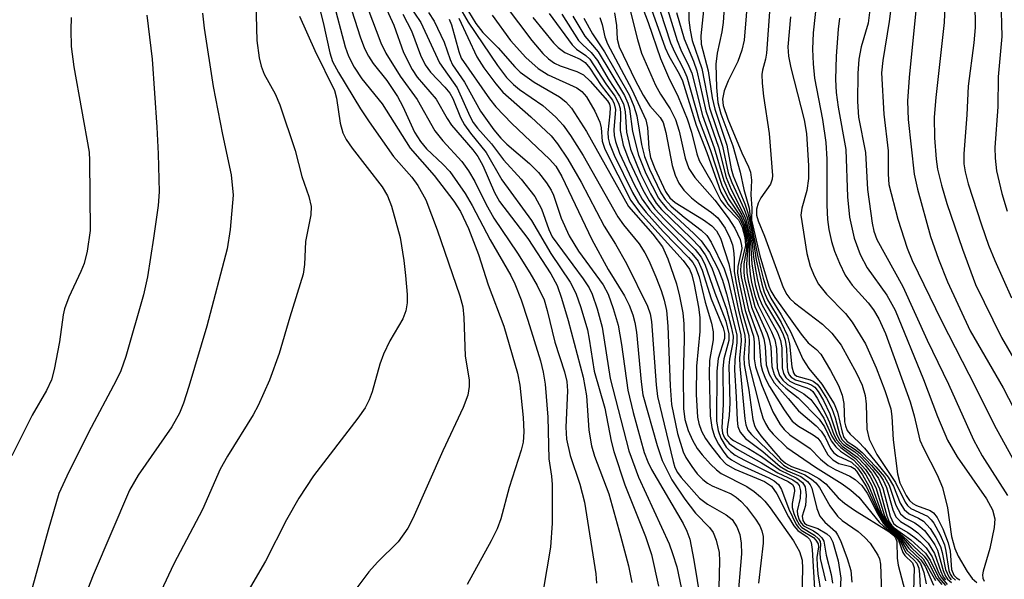
# Model space of a CAD drawing. Units: inches. Extents: x 1159771 to 1165771, y 533460 to 537461.
# Drawn here: x 1162896 to 1163029, y 534286 to 534361 of the extents above; entities that cross this region are included whole.
import ezdxf

# ---------------------------------------------------------------- set-up
doc = ezdxf.new("R2010")
doc.units = ezdxf.units.IN
doc.header["$MEASUREMENT"] = 0
doc.layers.add('Undefined', color=1, linetype='Continuous')

msp = doc.modelspace()

# ---------------------------------------------------------------- linework, layer by layer
at = {"layer": 'Undefined'}
for points, elevation in [([(1163029.59, 534380.61), (1163028.66, 534374.54), (1163028.44, 534371.92), (1163028.2, 534363.95), (1163028.34, 534358.87), (1163027.85, 534353.41), (1163027.82, 534349.37), (1163027.41, 534343.9), (1163027.45, 534342.47), (1163027.65, 534340.77), (1163028.34, 534337.73), (1163029.06, 534335.32)], 214), ([(1162995.02, 534375.37), (1162993.62, 534358.38), (1162993.32, 534357.04), (1162992.77, 534355.48), (1162991.48, 534352.89), (1162990.94, 534351.54), (1162990.72, 534350.44), (1162990.78, 534349.57), (1162991.42, 534347.73), (1162993.31, 534343.18), (1162994.22, 534341.32), (1162994.48, 534340.59), (1162994.61, 534339.51), (1162994.54, 534337.52), (1162994.67, 534335.72), (1162994.63, 534334.12), (1162995.74, 534329.31), (1162996.94, 534325.2), (1162997.22, 534324.58), (1162997.75, 534323.71), (1163001.29, 534318.74), (1163002.26, 534317.58), (1163003.37, 534316.69), (1163003.96, 534316.08), (1163005.28, 534313.88), (1163006.35, 534311.84), (1163006.85, 534310.52), (1163007.05, 534309.43), (1163007.16, 534306.94), (1163007.26, 534306.4), (1163007.51, 534305.77), (1163007.91, 534305.27), (1163009.03, 534304.25), (1163009.83, 534303.38), (1163013.02, 534299.5), (1163013.74, 534298.25), (1163014.64, 534295.98), (1163015.2, 534295.11), (1163015.84, 534294.56), (1163017.13, 534293.95), (1163017.79, 534293.54), (1163018.69, 534292.57), (1163019.45, 534291.37), (1163020.07, 534290.12), (1163020.33, 534289.32), (1163020.78, 534287.03), (1163021.2, 534286.04), (1163021.53, 534285.67)], 234), ([(1162978.23, 534367.27), (1162980.66, 534360.74), (1162982.33, 534355.9), (1162983.41, 534353.38), (1162984.73, 534350.74), (1162985.92, 534347.79), (1162986.51, 534345.97), (1162987.23, 534343.06), (1162987.55, 534342.17), (1162989.26, 534339.19), (1162990.48, 534336.76), (1162991.14, 534335.91), (1162992.84, 534334.17), (1162993.35, 534333.16), (1162993.72, 534331.81), (1162993.82, 534330.72), (1162993.19, 534328.09), (1162993.14, 534327.31), (1162993.2, 534326.48), (1162994.22, 534322.02), (1162995.52, 534318.45), (1162995.66, 534317.62), (1162995.85, 534314.61), (1162996.08, 534313.79), (1162996.51, 534312.72), (1162997.05, 534311.7), (1162999.02, 534308.54), (1163000.11, 534307.05), (1163000.96, 534306.36), (1163002.91, 534305.21), (1163003.53, 534304.75), (1163003.97, 534304.2), (1163004.88, 534302.51), (1163005.57, 534301.8), (1163006.4, 534301.32), (1163008.02, 534300.92), (1163008.43, 534300.65), (1163008.78, 534300.28), (1163010.1, 534298.16), (1163011.59, 534294.95), (1163012.39, 534293.47), (1163012.89, 534292.86), (1163014.51, 534291.45), (1163015.6, 534289.62), (1163016.94, 534288.41), (1163017.39, 534287.83), (1163017.85, 534286.62), (1163018.14, 534285.13)], 250), ([(1162991.3, 534368.06), (1162990.8, 534360.75), (1162990.62, 534359.5), (1162989.99, 534356.62), (1162989.82, 534355.15), (1162989.88, 534351.98), (1162990.06, 534349.96), (1162990.47, 534348.44), (1162992.08, 534344.11), (1162993.09, 534340.6), (1162993.57, 534338.25), (1162994.3, 534335.74), (1162994.49, 534334.08), (1162995.47, 534329.16), (1162996.17, 534326.32), (1162996.58, 534324.96), (1162997.22, 534323.62), (1162998.63, 534321.38), (1162999.87, 534319.12), (1163001.52, 534315.37), (1163002.33, 534314.14), (1163004.07, 534312), (1163005.73, 534309.36), (1163006.18, 534308.24), (1163006.82, 534305.55), (1163007.07, 534304.81), (1163007.51, 534304.28), (1163008.65, 534303.58), (1163009.54, 534302.83), (1163011.38, 534300.87), (1163012.53, 534299.51), (1163013.17, 534298.4), (1163014.08, 534295.69), (1163014.71, 534294.56), (1163015.39, 534293.98), (1163016.62, 534293.31), (1163017.29, 534292.85), (1163017.91, 534292.28), (1163018.65, 534291.37), (1163019.3, 534290.38), (1163019.66, 534289.65), (1163020.44, 534286.89), (1163020.75, 534286.16), (1163021.04, 534285.76), (1163021.56, 534285.27)], 236), ([(1162927.71, 534366.79), (1162927.94, 534358.31), (1162928.23, 534355.97), (1162928.52, 534354.85), (1162928.91, 534353.8), (1162930.42, 534351.12), (1162931.05, 534349.65), (1162933.1, 534343.5), (1162934, 534339.99), (1162934.96, 534337.31), (1162935.24, 534335.94), (1162935.19, 534334.83), (1162934.5, 534331.23), (1162934.35, 534328.12), (1162934.16, 534326.85), (1162932.36, 534321.04), (1162930.95, 534316.16), (1162929.64, 534312.56), (1162928.12, 534309.16), (1162927.42, 534307.88), (1162923.98, 534302.32), (1162922.99, 534300.57), (1162920.62, 534295.12), (1162916.75, 534287.81), (1162913.61, 534281.11)], 298), ([(1163024.67, 534366.83), (1163024.78, 534360.1), (1163024.6, 534358.02), (1163023.8, 534352.15), (1163023.64, 534348.33), (1163023.24, 534343.06), (1163023.25, 534341.72), (1163023.39, 534340.64), (1163023.81, 534339), (1163025.61, 534333.48), (1163026.56, 534330.76), (1163027.41, 534328.69), (1163029.66, 534323.65)], 216), ([(1162944.01, 534365.64), (1162946.38, 534360.41), (1162947.72, 534356.72), (1162948.86, 534354.42), (1162949.56, 534353.39), (1162952.1, 534350.44), (1162953.57, 534347.83), (1162954.18, 534346.9), (1162957.06, 534343.59), (1162957.72, 534342.7), (1162958.41, 534341.47), (1162959.96, 534337.85), (1162960.62, 534336.61), (1162964.44, 534331.65), (1162967.54, 534326.89), (1162968.41, 534325.3), (1162969.02, 534323.62), (1162969.91, 534320.58), (1162971.94, 534312.94), (1162972.35, 534310.43), (1162972.69, 534305.82), (1162973.03, 534303.69), (1162973.44, 534302.33), (1162975.38, 534297.25), (1162976.96, 534291.56), (1162978.01, 534287.53), (1162978.5, 534285.3)], 286), ([(1162959.74, 534365.32), (1162965.01, 534358.33), (1162966.46, 534356.59), (1162967.23, 534355.84), (1162968.04, 534355.25), (1162968.81, 534354.9), (1162971.05, 534354.16), (1162971.95, 534353.68), (1162972.87, 534352.84), (1162975.21, 534350.21), (1162975.45, 534349.76), (1162975.55, 534349.28), (1162975.53, 534348.44), (1162975.25, 534345.92), (1162975.29, 534345.17), (1162975.45, 534344.44), (1162976.09, 534342.86), (1162978.56, 534337.84), (1162979.38, 534336.46), (1162980.39, 534335.15), (1162982.72, 534332.58), (1162986.12, 534329.09), (1162986.68, 534328.43), (1162987.08, 534327.8), (1162987.54, 534326.49), (1162988.36, 534323.07), (1162989.22, 534320.22), (1162989.44, 534319.09), (1162989.44, 534317.98), (1162988.95, 534315.22), (1162988.9, 534313.48), (1162989.03, 534307.74), (1162989.24, 534306.19), (1162989.63, 534304.96), (1162990.18, 534303.93), (1162990.87, 534302.85), (1162991.35, 534302.27), (1162991.9, 534301.8), (1162993.17, 534301.08), (1162996.96, 534299.38), (1162997.66, 534298.98), (1162998.26, 534298.48), (1162998.67, 534297.82), (1162999.62, 534295.17), (1163000.62, 534293.12), (1163000.94, 534292.68), (1163001.32, 534292.35), (1163002.95, 534291.34), (1163003.3, 534291), (1163003.59, 534290.5), (1163003.64, 534290.11), (1163003.43, 534288.66), (1163003.44, 534287.57), (1163003.54, 534286.47), (1163003.95, 534283.94)], 268), ([(1162986.17, 534364.69), (1162986.16, 534361.05), (1162986.32, 534359.7), (1162986.63, 534358.33), (1162987.93, 534354.54), (1162988.97, 534349.27), (1162990.71, 534344.07), (1162991.47, 534340.49), (1162991.96, 534339.19), (1162993.62, 534335.6), (1162994.02, 534334.48), (1162994.6, 534331.79), (1162994.86, 534329.17), (1162995.13, 534327.45), (1162995.41, 534326.02), (1162995.79, 534324.64), (1162996.51, 534322.83), (1162998.51, 534319.46), (1162998.88, 534318.71), (1162999.16, 534317.93), (1162999.34, 534316.78), (1162999.43, 534314.24), (1162999.52, 534313.73), (1162999.69, 534313.29), (1162999.96, 534312.94), (1163000.55, 534312.59), (1163002.25, 534312.11), (1163002.74, 534311.9), (1163003.14, 534311.6), (1163003.6, 534311.03), (1163004.3, 534309.82), (1163005.16, 534308.04), (1163006.1, 534305.21), (1163006.5, 534304.42), (1163007.01, 534303.89), (1163008.53, 534302.88), (1163009.37, 534302.14), (1163010.91, 534300.46), (1163011.72, 534299.3), (1163012.32, 534298.01), (1163013.28, 534294.25), (1163013.75, 534293.26), (1163014.18, 534292.88), (1163015.66, 534292.03), (1163016.63, 534291.36), (1163017.41, 534290.72), (1163018.16, 534289.95), (1163018.98, 534288.74), (1163019.81, 534286.66), (1163020.16, 534285.99), (1163021, 534285.02)], 240), ([(1162997.27, 534365.33), (1162996.61, 534356.61), (1162996.49, 534355.79), (1162996.08, 534354.32), (1162996.02, 534353.75), (1162996.05, 534352.58), (1162996.22, 534350.81), (1162997.01, 534345.78), (1162997.46, 534340.12), (1162997.4, 534339.62), (1162997.17, 534338.98), (1162995.88, 534337.13), (1162995.49, 534336.4), (1162995.28, 534335.58), (1162995.3, 534334.8), (1162995.51, 534334.04), (1162996.35, 534331.98), (1162998.9, 534325.03), (1162999.35, 534324.09), (1162999.76, 534323.58), (1163000.4, 534322.99), (1163004.17, 534320.08), (1163005.46, 534318.9), (1163006.69, 534317.25), (1163008.78, 534313.5), (1163009.52, 534311.89), (1163009.94, 534310.48), (1163010.08, 534309.34), (1163010.14, 534305.95), (1163010.48, 534304.62), (1163011.51, 534302.52), (1163014, 534298.76), (1163015.31, 534296.11), (1163015.65, 534295.65), (1163016.1, 534295.25), (1163018.33, 534294.22), (1163018.83, 534293.74), (1163019.17, 534293.27), (1163020.02, 534291.72), (1163020.61, 534290.36), (1163020.82, 534289.53), (1163021.2, 534286.92), (1163021.38, 534286.4), (1163021.64, 534286), (1163022.1, 534285.62)], 232), ([(1163020.76, 534365.15), (1163020.58, 534360.77), (1163019.45, 534350.66), (1163019.23, 534347.98), (1163019.28, 534345.22), (1163019.5, 534342.34), (1163019.68, 534341), (1163020.21, 534338.83), (1163020.95, 534336.37), (1163023.03, 534330.2), (1163024.79, 534325.44), (1163028.31, 534318.3), (1163032.84, 534310.47)], 218), ([(1162938.17, 534363.82), (1162939.83, 534357.48), (1162940.29, 534356.22), (1162941.05, 534354.75), (1162942.07, 534353.15), (1162944.82, 534349.79), (1162948.61, 534343.84), (1162951.84, 534340.15), (1162954.5, 534336.68), (1162955.37, 534335.3), (1162956.45, 534332.98), (1162957.79, 534329.51), (1162959.1, 534325.4), (1162961.24, 534319.84), (1162963.08, 534313.5), (1162963.38, 534311.87), (1162963.84, 534307.53), (1162963.92, 534305.58), (1162963.83, 534304.21), (1162963.58, 534303.14), (1162961.94, 534298.07), (1162960.81, 534293.85), (1162960.31, 534292.53), (1162959.53, 534290.92), (1162956.27, 534285)], 292), ([(1162940.37, 534363.43), (1162941.88, 534358.84), (1162942.46, 534357.24), (1162942.96, 534356.21), (1162943.61, 534355.22), (1162945.46, 534352.92), (1162946.88, 534350.8), (1162947.61, 534349.45), (1162949.2, 534345.99), (1162949.97, 534344.7), (1162950.8, 534343.75), (1162953.02, 534341.66), (1162953.95, 534340.69), (1162956.02, 534337.73), (1162956.97, 534336.07), (1162959.36, 534331.45), (1162962.17, 534326.68), (1162962.71, 534325.53), (1162963.55, 534323.37), (1162964.47, 534320.66), (1162966.17, 534315.16), (1162966.54, 534313.64), (1162966.8, 534312), (1162967.15, 534307.56), (1162967.3, 534301.95), (1162967.67, 534299.6), (1162967.76, 534298.49), (1162967.75, 534293.27), (1162967.52, 534290.05), (1162966.54, 534284.2)], 290), ([(1162948.35, 534363.27), (1162950.03, 534360.75), (1162952.56, 534355.33), (1162954.92, 534351.93), (1162956.64, 534348.12), (1162957.09, 534347.28), (1162957.66, 534346.5), (1162959.58, 534344.4), (1162961.19, 534342.26), (1162963.56, 534339.65), (1162965.4, 534337.31), (1162966.31, 534335.66), (1162967.27, 534332.85), (1162967.74, 534331.85), (1162971.92, 534326.23), (1162972.73, 534324.99), (1162973.15, 534324.13), (1162973.82, 534322.19), (1162974.49, 534319.71), (1162975.56, 534312.78), (1162978.06, 534303.03), (1162979.37, 534299.48), (1162983.51, 534290.48), (1162983.98, 534289.22), (1162984.53, 534287.39), (1162986.53, 534277.99)], 282), ([(1162977.75, 534364.39), (1162979.25, 534358.45), (1162979.8, 534356.63), (1162981.66, 534352.29), (1162982.35, 534351.1), (1162983.65, 534349.14), (1162984.36, 534347.68), (1162984.85, 534346.11), (1162985.66, 534342.46), (1162986.18, 534341.09), (1162986.96, 534339.88), (1162989.65, 534336.8), (1162991.45, 534334.45), (1162992.36, 534333.03), (1162993.07, 534331.5), (1162993.28, 534330.72), (1162993.29, 534330.28), (1162992.75, 534327.85), (1162992.73, 534327.01), (1162992.89, 534325.88), (1162993.77, 534321.93), (1162994.87, 534318.5), (1162994.97, 534317.69), (1162994.98, 534315.45), (1162995.15, 534314.33), (1162995.95, 534311.97), (1162997.49, 534308.31), (1162998.49, 534306.57), (1162999.01, 534305.92), (1162999.79, 534305.18), (1163002.52, 534303.36), (1163003.91, 534301.91), (1163004.95, 534301.07), (1163005.87, 534300.51), (1163007.87, 534299.64), (1163008.59, 534299.15), (1163009.46, 534298.37), (1163010.22, 534297.33), (1163011.63, 534294.49), (1163012.36, 534293.27), (1163012.71, 534292.87), (1163014.23, 534291.55), (1163014.65, 534290.92), (1163015.37, 534289.37), (1163016.48, 534288.36), (1163016.88, 534287.9), (1163017.15, 534287.24), (1163017.27, 534286.42), (1163017.47, 534281.86)], 252), ([(1162980.68, 534363.74), (1162982.96, 534357.32), (1162983.45, 534356.26), (1162984.84, 534353.82), (1162985.3, 534352.87), (1162987.13, 534346.92), (1162988.58, 534343.22), (1162990.46, 534337.91), (1162991.41, 534336.26), (1162993.02, 534334.33), (1162993.48, 534333.36), (1162993.85, 534332.04), (1162993.99, 534330.97), (1162993.93, 534330.2), (1162993.58, 534328.24), (1162993.57, 534327.08), (1162993.67, 534326.24), (1162994.59, 534322.39), (1162996.01, 534318.95), (1162996.28, 534318.12), (1162996.44, 534317.11), (1162996.59, 534314.64), (1162996.98, 534313.36), (1162997.66, 534312.19), (1162999.55, 534310.1), (1163000.94, 534308.43), (1163003.33, 534306.38), (1163004.02, 534305.67), (1163004.53, 534304.86), (1163005.28, 534303.36), (1163005.7, 534302.78), (1163006.26, 534302.34), (1163008.1, 534301.5), (1163008.91, 534300.75), (1163009.57, 534299.79), (1163010.43, 534298.25), (1163011.69, 534295.16), (1163012.58, 534293.45), (1163013.07, 534292.85), (1163014.62, 534291.54), (1163015.83, 534289.86), (1163017.45, 534288.35), (1163018.01, 534287.5), (1163019.15, 534284.94)], 248), ([(1162982.86, 534363.89), (1162984.59, 534358.31), (1162985.09, 534357.09), (1162986.18, 534354.87), (1162986.55, 534353.91), (1162988, 534348.21), (1162989.58, 534343.85), (1162990.86, 534339.48), (1162991.66, 534337.68), (1162993.31, 534334.84), (1162993.7, 534333.93), (1162994.07, 534332.62), (1162994.28, 534331.5), (1162994.29, 534328.29), (1162994.43, 534326.85), (1162994.63, 534325.7), (1162995.07, 534323.98), (1162995.52, 534322.64), (1162997.32, 534319.07), (1162997.77, 534317.98), (1162997.96, 534316.82), (1162998.06, 534314.17), (1162998.38, 534313.18), (1162998.83, 534312.54), (1162999.46, 534311.99), (1163001.67, 534310.7), (1163002.59, 534309.94), (1163003.43, 534308.88), (1163004.34, 534307.42), (1163005.44, 534305), (1163005.9, 534304.29), (1163006.66, 534303.48), (1163008.63, 534301.99), (1163009.99, 534300.51), (1163010.6, 534299.58), (1163011.35, 534298.11), (1163012.5, 534294.43), (1163012.83, 534293.66), (1163013.29, 534292.99), (1163015.02, 534291.55), (1163017.9, 534288.84), (1163018.37, 534288.17), (1163019.55, 534285.87), (1163020.26, 534285.02)], 244), ([(1163003.45, 534364.36), (1163002.94, 534359.37), (1163002.84, 534357.17), (1163002.91, 534355.18), (1163003.09, 534353.24), (1163004.17, 534347.67), (1163004.62, 534344.59), (1163004.75, 534342.34), (1163004.75, 534336.13), (1163004.87, 534334.21), (1163005.05, 534332.85), (1163005.39, 534331.24), (1163005.81, 534329.94), (1163006.47, 534328.33), (1163007.25, 534326.72), (1163008.16, 534325.35), (1163010.33, 534322.96), (1163011.06, 534322.04), (1163011.77, 534320.83), (1163012.67, 534318.84), (1163015.99, 534309.65), (1163016.54, 534307.74), (1163017.32, 534304.48), (1163017.8, 534303.39), (1163019.64, 534299.81), (1163020.34, 534298.1), (1163021.05, 534295.34), (1163021.56, 534291.49), (1163022.04, 534289.86), (1163022.48, 534288.84), (1163023.68, 534286.78), (1163024.37, 534285.84), (1163024.99, 534285.31)], 228), ([(1162920.61, 534362.01), (1162920.85, 534359.97), (1162922.04, 534352.14), (1162923.31, 534345.65), (1162924.48, 534340.22), (1162924.72, 534337.48), (1162924.33, 534332.87), (1162923.92, 534330.26), (1162921.19, 534319.84), (1162918.78, 534311.69), (1162918.03, 534309.45), (1162917.49, 534308.11), (1162916.45, 534306.25), (1162911.94, 534299.76), (1162910.75, 534297.74), (1162905.88, 534286.26), (1162904.22, 534282)], 300), ([(1162936.25, 534363.24), (1162936.88, 534360.73), (1162937.75, 534356.65), (1162938.12, 534355.5), (1162938.95, 534354), (1162941.92, 534349.12), (1162943.08, 534347.35), (1162946.34, 534342.7), (1162948.83, 534339.92), (1162949.63, 534338.79), (1162950.69, 534336.86), (1162952.22, 534332.83), (1162955.29, 534323.93), (1162955.7, 534322.43), (1162955.83, 534321), (1162955.99, 534315.8), (1162956.55, 534312.59), (1162956.54, 534311.71), (1162956.36, 534310.54), (1162955.75, 534308.89), (1162953, 534303.02), (1162948.97, 534293.93), (1162948.3, 534292.62), (1162946.98, 534290.77), (1162944.21, 534288.05), (1162943.01, 534286.75), (1162939.94, 534282.61)], 294), ([(1162942.89, 534362.62), (1162944.65, 534358.03), (1162945.32, 534356.63), (1162947.23, 534353.54), (1162949.54, 534350.39), (1162951.91, 534346.17), (1162953.01, 534344.79), (1162955.57, 534342), (1162956.46, 534340.78), (1162957.3, 534339.32), (1162958.79, 534336.33), (1162959.86, 534334.38), (1162963.05, 534329.67), (1162964.73, 534327.01), (1162965.72, 534325.3), (1162966.64, 534323.37), (1162967.08, 534321.96), (1162968.08, 534317.69), (1162969.39, 534313.69), (1162969.72, 534312.39), (1162969.8, 534311.1), (1162969.6, 534306.2), (1162969.67, 534304.61), (1162970.18, 534302.42), (1162971.46, 534298.52), (1162972.09, 534296.12), (1162973.61, 534286.46), (1162973.71, 534285.22)], 288), ([(1162951.05, 534362.11), (1162951.84, 534360.92), (1162953.2, 534358.09), (1162953.98, 534355.76), (1162954.3, 534355.03), (1162955.91, 534352.7), (1162958.07, 534348.79), (1162959.86, 534346.3), (1162960.81, 534345.15), (1162961.65, 534344.35), (1162964.7, 534341.76), (1162965.89, 534340.52), (1162966.96, 534339.13), (1162967.59, 534338.15), (1162967.9, 534337.5), (1162968.94, 534334.38), (1162970.01, 534331.99), (1162971.29, 534329.96), (1162974.61, 534325.42), (1162975.31, 534324.16), (1162975.98, 534322.22), (1162976.63, 534319.96), (1162977.09, 534317.34), (1162977.94, 534311.23), (1162978.66, 534308.22), (1162980.14, 534302.82), (1162980.64, 534301.53), (1162981.11, 534300.54), (1162985.38, 534293.25), (1162985.9, 534292.21), (1162986.29, 534291.11), (1162986.83, 534288.31), (1162989.6, 534271.32)], 280), ([(1162955.11, 534363.05), (1162956.4, 534360.8), (1162960.36, 534354.94), (1162961.6, 534353.33), (1162962.51, 534352.39), (1162963.35, 534351.73), (1162966.48, 534349.57), (1162968.25, 534348), (1162969.22, 534346.93), (1162970.22, 534345.53), (1162971.9, 534342.81), (1162976.6, 534334.55), (1162977.36, 534333.48), (1162979.47, 534330.93), (1162980.25, 534329.72), (1162980.78, 534328.67), (1162981.72, 534326.5), (1162982.41, 534324.66), (1162982.83, 534323.34), (1162983.13, 534321.96), (1162983.35, 534319.81), (1162983.63, 534311.78), (1162983.83, 534309.26), (1162984.63, 534305.38), (1162985.38, 534302.92), (1162985.75, 534302.15), (1162986.56, 534300.9), (1162987.27, 534299.95), (1162988.05, 534299.16), (1162988.69, 534298.67), (1162989.31, 534298.32), (1162991.89, 534297.23), (1162992.56, 534296.81), (1162993.17, 534296.27), (1162993.92, 534295.44), (1162995.13, 534293.84), (1162995.71, 534292.94), (1162996.01, 534292.26), (1162996.16, 534291.47), (1162996.16, 534290.6), (1162995.56, 534285.22)], 274), ([(1162955.97, 534363.03), (1162957.47, 534360.6), (1162958.38, 534359.39), (1162960.44, 534357.35), (1162962.69, 534354.77), (1162963.42, 534354.06), (1162965.3, 534352.73), (1162968.72, 534350.75), (1162969.6, 534350.04), (1162970.36, 534349.2), (1162972.38, 534346.08), (1162978.03, 534335.96), (1162981.3, 534332.25), (1162982.61, 534330.5), (1162983.32, 534328.89), (1162984.5, 534325.54), (1162984.92, 534323.87), (1162985.35, 534321.62), (1162985.48, 534320.14), (1162985.54, 534318.05), (1162985.42, 534313.15), (1162985.46, 534308.72), (1162985.63, 534307.25), (1162986.09, 534305.76), (1162986.64, 534304.49), (1162987.29, 534303.36), (1162987.94, 534302.51), (1162989.07, 534301.25), (1162989.88, 534300.46), (1162990.51, 534299.97), (1162993.99, 534298.21), (1162994.95, 534297.56), (1162995.81, 534296.83), (1162996.41, 534296.23), (1162997.11, 534295.36), (1163000.26, 534290.9), (1163001.06, 534289.46), (1163001.43, 534288.28), (1163001.49, 534287.19), (1163001.4, 534283.5)], 272), ([(1162967.33, 534361.98), (1162970.43, 534357.72), (1162971.03, 534357.17), (1162972.29, 534356.3), (1162972.8, 534355.82), (1162974.97, 534352.49), (1162976.17, 534350.81), (1162976.69, 534349.87), (1162976.9, 534349.17), (1162976.96, 534348.49), (1162976.89, 534346.18), (1162977.29, 534344.22), (1162978.11, 534342.09), (1162979.94, 534338.21), (1162980.81, 534336.7), (1162981.6, 534335.64), (1162982.87, 534334.26), (1162987, 534330.17), (1162987.81, 534329.13), (1162988.32, 534328.18), (1162989.67, 534324.33), (1162991.14, 534320.52), (1162991.57, 534318.78), (1162991.54, 534317.9), (1162990.9, 534315.43), (1162990.76, 534314.13), (1162990.8, 534309.27), (1162990.6, 534306.16), (1162990.7, 534305.42), (1162990.97, 534304.77), (1162991.61, 534304.02), (1162992.69, 534303.26), (1162995.97, 534301.41), (1162998.17, 534300.08), (1163000.18, 534299.12), (1163000.77, 534298.72), (1163001.04, 534298.35), (1163001.23, 534297.66), (1163001.18, 534296.65), (1163000.75, 534294.95), (1163000.8, 534294.45), (1163001.05, 534293.73), (1163001.3, 534293.29), (1163001.64, 534292.93), (1163002.97, 534292.25), (1163003.57, 534291.84), (1163004.11, 534291.29), (1163004.35, 534290.87), (1163004.66, 534288.96), (1163005.34, 534286.36), (1163005.55, 534285.2)], 264), ([(1162976.16, 534362.07), (1162976.42, 534360.33), (1162976.5, 534358.51), (1162976.79, 534357.46), (1162978.93, 534352.99), (1162980.01, 534350.94), (1162980.92, 534349.51), (1162982.29, 534347.95), (1162982.68, 534347.26), (1162983.06, 534345.92), (1162983.91, 534341.5), (1162984.33, 534340.18), (1162984.82, 534339.12), (1162985.51, 534338.17), (1162986.54, 534337.11), (1162987.42, 534336.39), (1162989.23, 534335.16), (1162990.05, 534334.41), (1162991.06, 534333.04), (1162991.7, 534331.75), (1162992.03, 534330.8), (1162992.19, 534330.05), (1162992.28, 534329), (1162992.27, 534327.26), (1162992.48, 534325.83), (1162993.32, 534321.85), (1162994.24, 534318.58), (1162994.3, 534317.76), (1162994.19, 534315.56), (1162994.29, 534314.55), (1162995.73, 534308.88), (1162996.15, 534307.5), (1162996.48, 534306.71), (1162996.95, 534305.97), (1162997.52, 534305.3), (1162999.39, 534303.46), (1163003.24, 534300.84), (1163006.81, 534298.59), (1163007.98, 534297.72), (1163009.08, 534296.79), (1163011.82, 534293.43), (1163012.42, 534292.87), (1163013.74, 534291.86), (1163014.13, 534291.47), (1163014.41, 534290.99), (1163015, 534289.32), (1163015.28, 534288.93), (1163016.33, 534287.95), (1163016.55, 534287.27), (1163016.44, 534284.11)], 254), ([(1162982.31, 534362.29), (1162983.68, 534358.03), (1162984.21, 534356.8), (1162985.44, 534354.48), (1162985.91, 534353.42), (1162987.56, 534347.56), (1162989.04, 534343.63), (1162990.6, 534338.83), (1162991.5, 534336.99), (1162993.22, 534334.47), (1162993.63, 534333.52), (1162993.95, 534332.39), (1162994.14, 534331.23), (1162993.94, 534328.17), (1162993.99, 534327.08), (1162994.15, 534325.95), (1162995.06, 534322.49), (1162996.72, 534318.85), (1162997.01, 534318.05), (1162997.2, 534317.01), (1162997.33, 534314.4), (1162997.66, 534313.32), (1162997.93, 534312.82), (1162998.44, 534312.19), (1162999.24, 534311.46), (1163000.92, 534310.16), (1163003.75, 534307.28), (1163004.44, 534306.27), (1163005.37, 534304.39), (1163005.96, 534303.56), (1163006.59, 534303), (1163008.34, 534301.81), (1163009.36, 534300.76), (1163010, 534299.81), (1163010.82, 534298.3), (1163012.15, 534294.64), (1163012.93, 534293.21), (1163013.5, 534292.62), (1163014.73, 534291.62), (1163016.19, 534289.95), (1163017.76, 534288.49), (1163019.43, 534285.56)], 246), ([(1162984.51, 534362.09), (1162985.52, 534358.56), (1162986.79, 534355.55), (1162987.24, 534354.23), (1162988.44, 534348.87), (1162990.14, 534343.96), (1162991.21, 534339.86), (1162991.89, 534338.26), (1162993.55, 534334.99), (1162993.85, 534334.21), (1162994.42, 534331.77), (1162994.65, 534328.21), (1162995.12, 534325.44), (1162995.61, 534323.76), (1162996, 534322.75), (1162998.1, 534318.96), (1162998.54, 534317.9), (1162998.69, 534316.9), (1162998.75, 534314.23), (1162998.92, 534313.47), (1162999.22, 534312.92), (1162999.79, 534312.42), (1163000.5, 534312.06), (1163002.08, 534311.54), (1163002.55, 534311.29), (1163002.86, 534311.02), (1163003.48, 534310.12), (1163004.69, 534307.86), (1163005.14, 534306.85), (1163005.69, 534305.25), (1163006.11, 534304.46), (1163006.85, 534303.67), (1163008.9, 534302.16), (1163009.9, 534301.14), (1163010.79, 534300.03), (1163011.39, 534299.01), (1163011.87, 534297.93), (1163012.87, 534294.26), (1163013.18, 534293.48), (1163013.5, 534293), (1163013.86, 534292.65), (1163016.08, 534291.02), (1163018.07, 534289.23), (1163018.71, 534288.32), (1163019.86, 534285.91), (1163020.77, 534284.89)], 242), ([(1162988.14, 534362.35), (1162987.77, 534358.95), (1162987.83, 534357.81), (1162988.75, 534354.24), (1162989.31, 534350.59), (1162989.65, 534349.06), (1162991.28, 534344.24), (1162991.89, 534341.05), (1162992.16, 534340.09), (1162993.73, 534336.32), (1162994.13, 534335.09), (1162994.74, 534332.06), (1162995.24, 534328.77), (1162995.98, 534325.47), (1162996.32, 534324.43), (1162996.78, 534323.4), (1162998.63, 534320.34), (1162999.45, 534318.53), (1162999.73, 534317.44), (1163000.05, 534314.37), (1163000.28, 534313.55), (1163000.42, 534313.34), (1163000.74, 534313.11), (1163002.52, 534312.62), (1163002.93, 534312.42), (1163003.44, 534312.01), (1163003.81, 534311.58), (1163004.73, 534310.14), (1163005.42, 534308.75), (1163005.89, 534307.46), (1163006.47, 534305.29), (1163006.78, 534304.57), (1163007.31, 534304.03), (1163008.58, 534303.23), (1163009.23, 534302.7), (1163010.8, 534301.06), (1163011.9, 534299.75), (1163012.34, 534299.06), (1163012.8, 534298.09), (1163013.65, 534295.1), (1163014.07, 534294.15), (1163014.71, 534293.51), (1163016.12, 534292.67), (1163017.05, 534292), (1163018.41, 534290.6), (1163019.29, 534289.19), (1163020.12, 534286.76), (1163020.45, 534286.07), (1163020.75, 534285.65)], 238), ([(1163010.57, 534362.44), (1163010.32, 534360.67), (1163009.41, 534357.49), (1163009.09, 534355.83), (1163008.94, 534353.88), (1163008.91, 534350.12), (1163009.05, 534348), (1163009.96, 534343.24), (1163010.23, 534338.24), (1163010.87, 534333.7), (1163011.11, 534332.62), (1163011.52, 534331.53), (1163014.99, 534325.17), (1163018.28, 534317.95), (1163021.16, 534312), (1163024.54, 534304.51), (1163025.7, 534302.35), (1163029.13, 534297.03)], 224), ([(1163013.4, 534362.62), (1163013.18, 534360.87), (1163012.31, 534355.64), (1163012.14, 534353.97), (1163012.43, 534348.41), (1163013.03, 534343.44), (1163013.01, 534340.3), (1163013.14, 534338.91), (1163014.35, 534334.26), (1163015.6, 534330.36), (1163016.28, 534328.66), (1163020.23, 534320.57), (1163024.87, 534311.52), (1163027.3, 534306.55), (1163030.08, 534301.55)], 222), ([(1163016.8, 534362.82), (1163015.85, 534353.32), (1163015.64, 534350.13), (1163015.73, 534347.68), (1163016.53, 534340.3), (1163016.98, 534338.31), (1163018.74, 534331.92), (1163019.8, 534328.85), (1163021.05, 534325.81), (1163024.1, 534319.22), (1163028.53, 534311.5), (1163031.43, 534305.96)], 220), ([(1162902.9, 534361.43), (1162902.85, 534359.75), (1162902.91, 534357.52), (1162903.27, 534354.77), (1162905.31, 534343.26), (1162905.38, 534342.16), (1162905.46, 534332.74), (1162905.04, 534329.93), (1162904.64, 534328.28), (1162904.21, 534327.19), (1162902.57, 534323.75), (1162902, 534322.15), (1162901.82, 534321.34), (1162901.35, 534317.73), (1162900.6, 534314.01), (1162900.23, 534312.61), (1162899.58, 534311.18), (1162897.66, 534307.85), (1162894.92, 534302.35)], 304), ([(1162913.12, 534361.75), (1162913.81, 534355.81), (1162914.43, 534346.67), (1162914.62, 534343.05), (1162914.75, 534337.93), (1162914.64, 534336.1), (1162914.02, 534331.7), (1162913.2, 534326.46), (1162912.66, 534324.06), (1162910.29, 534315.74), (1162909.6, 534313.83), (1162908.98, 534312.53), (1162905.23, 534305.5), (1162902.3, 534299.64), (1162901.25, 534297.29), (1162899.78, 534292.35), (1162897.45, 534283.9)], 302), ([(1162933.69, 534361.6), (1162935.77, 534356.96), (1162938.39, 534351.6), (1162938.68, 534350.57), (1162939.18, 534347.19), (1162939.5, 534345.88), (1162939.95, 534344.98), (1162940.76, 534343.8), (1162944.83, 534338.62), (1162945.55, 534337.38), (1162946.06, 534336.02), (1162947.23, 534331.8), (1162947.74, 534328.67), (1162947.99, 534326.68), (1162948.19, 534324.12), (1162948.19, 534322.99), (1162948, 534321.89), (1162947.61, 534320.84), (1162945.86, 534317.87), (1162944.99, 534316.05), (1162944.5, 534314.69), (1162943.49, 534311), (1162943.05, 534309.9), (1162942.52, 534308.83), (1162941.54, 534307.43), (1162935.59, 534299.65), (1162933.61, 534296.67), (1162931.92, 534293.73), (1162929.12, 534288.17), (1162925.06, 534281.27)], 296), ([(1162947.6, 534361.88), (1162948.76, 534359.63), (1162949.99, 534356.36), (1162950.61, 534355.05), (1162951.32, 534354.04), (1162953.29, 534352.05), (1162953.96, 534351.21), (1162954.36, 534350.49), (1162955.4, 534347.96), (1162955.91, 534346.98), (1162956.74, 534345.83), (1162958.84, 534343.22), (1162960.95, 534339.57), (1162964.96, 534334.09), (1162967.56, 534329.62), (1162970.18, 534325.76), (1162970.92, 534324.26), (1162971.59, 534322.36), (1162972.48, 534319.35), (1162972.74, 534318.09), (1162973.41, 534313.75), (1162974.83, 534308.76), (1162975.69, 534304.32), (1162976.05, 534302.94), (1162977.53, 534298.45), (1162980.34, 534291.5), (1162981.14, 534289.08), (1162982.08, 534284.8)], 284), ([(1162953.87, 534361.2), (1162954.18, 534360.42), (1162955.14, 534356.85), (1162955.49, 534355.95), (1162959.28, 534350.45), (1162960.16, 534349.38), (1162962.29, 534347.15), (1162967.39, 534342.35), (1162968.22, 534341.37), (1162969.05, 534340), (1162973.08, 534331.51), (1162975.3, 534327.46), (1162977.5, 534323.92), (1162978.1, 534322.67), (1162978.61, 534321.36), (1162978.89, 534320.32), (1162979.11, 534319.04), (1162979.74, 534312.33), (1162979.98, 534310.6), (1162981.88, 534303.75), (1162982.56, 534301.73), (1162983.88, 534299.14), (1162985.63, 534296.5), (1162987.04, 534294.63), (1162988.93, 534292.68), (1162989.43, 534292.03), (1162989.86, 534291), (1162990.24, 534289.34), (1162990.3, 534288.17), (1162990.16, 534282.83)], 278), ([(1162955.17, 534361.33), (1162957.59, 534356.14), (1162958.54, 534354.63), (1162960.15, 534352.47), (1162961.11, 534351.35), (1162964.86, 534348.04), (1162967.59, 534345.47), (1162968.45, 534344.39), (1162969.86, 534342.32), (1162971.66, 534339.22), (1162974.75, 534333.29), (1162976.29, 534330.9), (1162977.75, 534328.29), (1162980.61, 534322.53), (1162980.96, 534321.5), (1162981.13, 534320.46), (1162981.74, 534311.94), (1162981.92, 534310.34), (1162984.04, 534301.6), (1162984.29, 534300.8), (1162984.65, 534300.11), (1162985.15, 534299.44), (1162987.6, 534296.65), (1162988.66, 534295.84), (1162991.21, 534294.39), (1162992, 534293.76), (1162992.64, 534292.81), (1162993.05, 534291.74), (1162993.21, 534290.6), (1162993.25, 534289.14), (1162992.69, 534282.32)], 276), ([(1162959.64, 534361.72), (1162962.14, 534358.31), (1162964.21, 534356.03), (1162965.85, 534354.54), (1162967.19, 534353.71), (1162971.08, 534351.94), (1162971.73, 534351.47), (1162972.35, 534350.75), (1162973.49, 534348.82), (1162974.18, 534347.31), (1162974.34, 534346.57), (1162974.5, 534344.75), (1162974.86, 534343.67), (1162978.36, 534336.77), (1162979.51, 534335.21), (1162985.42, 534328.7), (1162986.24, 534327.51), (1162986.55, 534326.76), (1162986.88, 534325.46), (1162987.47, 534322.4), (1162987.66, 534321.02), (1162987.63, 534319.1), (1162987.19, 534314.46), (1162987.16, 534310.63), (1162987.31, 534307.58), (1162987.49, 534306.72), (1162987.88, 534305.69), (1162988.39, 534304.71), (1162989.07, 534303.73), (1162990.38, 534302.1), (1162991.2, 534301.25), (1162992.36, 534300.56), (1162996.35, 534298.89), (1162997.3, 534298.25), (1162998.01, 534297.22), (1162999.6, 534294.13), (1163000.31, 534292.91), (1163000.85, 534292.29), (1163002.12, 534291.46), (1163002.43, 534291.11), (1163002.64, 534290.7), (1163002.79, 534289.73), (1163003.15, 534283.69)], 270), ([(1162965.14, 534361.44), (1162967.92, 534357.99), (1162968.54, 534357.38), (1162969.45, 534356.69), (1162971.51, 534355.8), (1162972.19, 534355.35), (1162972.82, 534354.6), (1162974.36, 534352.27), (1162975.85, 534350.27), (1162976.09, 534349.79), (1162976.26, 534349.04), (1162976.06, 534346.28), (1162976.11, 534345.53), (1162976.27, 534344.72), (1162976.83, 534343.13), (1162978.8, 534338.93), (1162979.88, 534336.95), (1162980.91, 534335.5), (1162982.7, 534333.53), (1162986.56, 534329.63), (1162987.4, 534328.57), (1162987.96, 534327.37), (1162989.16, 534323.5), (1162990.81, 534319.59), (1162990.98, 534318.9), (1162990.96, 534318.17), (1162990.12, 534315.49), (1162989.94, 534313.75), (1162989.89, 534307.04), (1162990.11, 534305.77), (1162990.48, 534304.74), (1162991.21, 534303.53), (1162991.77, 534302.96), (1162992.41, 534302.46), (1162993.65, 534301.76), (1162997.42, 534299.88), (1162999.56, 534298.92), (1163000.15, 534298.5), (1163000.38, 534298.08), (1163000.42, 534297.61), (1163000.1, 534295.92), (1163000.11, 534295.38), (1163000.3, 534294.58), (1163000.62, 534293.81), (1163001.03, 534293.1), (1163001.38, 534292.71), (1163003.11, 534291.69), (1163003.63, 534291.18), (1163003.86, 534290.8), (1163003.93, 534290.42), (1163003.84, 534289.28), (1163003.88, 534288.53), (1163004.59, 534285.52)], 266), ([(1162969.04, 534361.89), (1162971.31, 534358.33), (1162971.86, 534357.73), (1162973.01, 534356.71), (1162973.84, 534355.61), (1162975.3, 534353.18), (1162976.83, 534350.84), (1162977.34, 534349.81), (1162977.6, 534348.73), (1162977.75, 534345.98), (1162978.3, 534343.69), (1162979.65, 534340.36), (1162980.99, 534337.68), (1162981.77, 534336.42), (1162982.47, 534335.57), (1162986.54, 534331.65), (1162987.6, 534330.53), (1162988.37, 534329.45), (1162989.25, 534327.71), (1162991.23, 534322.12), (1162991.89, 534319.76), (1162992.13, 534318.49), (1162992.09, 534317.64), (1162991.65, 534315.37), (1162991.56, 534314.48), (1162991.69, 534309.49), (1162991.6, 534307.78), (1162991.32, 534305.94), (1162991.32, 534305.47), (1162991.44, 534305.08), (1162991.76, 534304.73), (1162992.18, 534304.43), (1162994.2, 534303.34), (1162995.96, 534302.25), (1162998.46, 534300.44), (1163000.74, 534299.34), (1163001.48, 534298.78), (1163001.84, 534298.16), (1163001.98, 534297.08), (1163001.88, 534295.68), (1163001.45, 534294.23), (1163001.55, 534293.64), (1163001.77, 534293.3), (1163002.07, 534293.06), (1163003.53, 534292.55), (1163004.76, 534291.87), (1163005.2, 534291.44), (1163005.59, 534290.72), (1163006.27, 534288.19), (1163006.64, 534285.86), (1163006.57, 534284.33)], 262), ([(1162970.52, 534361.61), (1162972.13, 534358.91), (1162973.93, 534356.79), (1162977.47, 534350.91), (1162977.92, 534349.9), (1162978.17, 534349.12), (1162978.58, 534346.06), (1162979.38, 534342.88), (1162980.38, 534340.4), (1162982.07, 534337.1), (1162982.46, 534336.53), (1162983.2, 534335.69), (1162986.82, 534332.34), (1162987.83, 534331.32), (1162988.94, 534329.76), (1162990.12, 534327.51), (1162990.69, 534326.03), (1162991.26, 534324.18), (1162992.64, 534318.68), (1162992.65, 534317.62), (1162992.35, 534315.31), (1162992.32, 534313.94), (1162992.56, 534310.27), (1162992.66, 534307.16), (1162992.78, 534306.33), (1162993.07, 534305.56), (1162993.8, 534304.71), (1162996.13, 534302.96), (1162998.48, 534300.93), (1162999.45, 534300.34), (1163001.26, 534299.58), (1163002.16, 534298.9), (1163002.51, 534298.46), (1163002.74, 534297.98), (1163003.43, 534295.25), (1163003.84, 534294.24), (1163004.48, 534293.4), (1163005.91, 534292.17), (1163006.22, 534291.72), (1163006.6, 534290.97), (1163007.51, 534288.52), (1163007.98, 534286.92), (1163008.14, 534285.35)], 260), ([(1162972.02, 534361.35), (1162973.16, 534359.21), (1162974.81, 534356.79), (1162978.13, 534350.99), (1162978.75, 534349.48), (1162979.14, 534348.18), (1162979.8, 534344.31), (1162980.18, 534342.7), (1162980.86, 534340.98), (1162982.39, 534337.81), (1162982.98, 534336.88), (1162983.79, 534336), (1162985.53, 534334.5), (1162987.84, 534332.77), (1162988.57, 534332.07), (1162989.18, 534331.14), (1162990.93, 534327.57), (1162991.46, 534325.96), (1162993.16, 534318.65), (1162993.21, 534317.86), (1162993, 534315.5), (1162993.02, 534314.45), (1162993.69, 534307.36), (1162993.84, 534306.54), (1162994.12, 534305.83), (1162994.6, 534305.23), (1162998.94, 534301.08), (1162999.59, 534300.69), (1163001.81, 534299.81), (1163002.69, 534299.23), (1163003.28, 534298.71), (1163003.77, 534298.08), (1163005.18, 534295.63), (1163006.21, 534294.21), (1163006.82, 534293.63), (1163009, 534292.16), (1163009.89, 534291.36), (1163010.59, 534290.57), (1163011.64, 534288.96), (1163011.85, 534288.46), (1163012.01, 534287.77), (1163012.18, 534282.5)], 258), ([(1162974.15, 534361.41), (1162974.48, 534360.48), (1162974.82, 534358.84), (1162975.2, 534357.86), (1162978.49, 534351.73), (1162980.36, 534347.64), (1162980.61, 534346.6), (1162980.77, 534343.82), (1162980.98, 534342.56), (1162981.56, 534341.07), (1162983.03, 534337.98), (1162983.6, 534337.14), (1162984.3, 534336.51), (1162988.12, 534334.16), (1162989.25, 534333.36), (1162989.89, 534332.68), (1162990.43, 534331.71), (1162991.57, 534328.24), (1162992.88, 534321.77), (1162993.69, 534318.62), (1162993.74, 534317.81), (1162993.59, 534315.65), (1162993.64, 534314.68), (1162994.24, 534311.23), (1162994.8, 534307.26), (1162995, 534306.45), (1162995.22, 534305.95), (1162995.86, 534305.05), (1162997.57, 534303.04), (1162998.54, 534301.96), (1162999.18, 534301.39), (1163000, 534300.93), (1163002.16, 534300.17), (1163003.7, 534299.29), (1163004.63, 534298.58), (1163006.3, 534296.68), (1163007.13, 534295.97), (1163008.51, 534295.02), (1163013.12, 534292.16), (1163013.76, 534291.67), (1163014.04, 534291.3), (1163014.19, 534290.82), (1163014.26, 534288.57), (1163014.38, 534287.62), (1163015.49, 534283.35)], 256), ([(1162999.85, 534361.5), (1162999.51, 534357.48), (1162999.61, 534356.23), (1162999.89, 534354.64), (1163001.72, 534347.65), (1163002.02, 534345.81), (1163002.29, 534341.42), (1163002.28, 534339.71), (1163002.06, 534338.1), (1163001.38, 534335.73), (1163001.28, 534334.78), (1163002.06, 534329.64), (1163002.5, 534327.92), (1163003.08, 534326.54), (1163003.63, 534325.49), (1163004.7, 534324.13), (1163007.3, 534321.52), (1163008.16, 534320.39), (1163009.99, 534317.47), (1163011.42, 534314.21), (1163012.6, 534311.18), (1163013.37, 534308.7), (1163013.52, 534307.65), (1163013.72, 534304.52), (1163014.27, 534299.95), (1163014.62, 534298.72), (1163015.46, 534297.03), (1163015.92, 534296.35), (1163016.35, 534295.93), (1163016.83, 534295.67), (1163018.69, 534294.99), (1163019.13, 534294.69), (1163019.63, 534294.05), (1163020.39, 534292.52), (1163021.14, 534290.63), (1163021.37, 534289.5), (1163021.59, 534287.03), (1163021.87, 534286.27), (1163022.25, 534285.91), (1163022.71, 534285.65)], 230), ([(1163006.47, 534361.34), (1163006.27, 534359.85), (1163006.02, 534356.21), (1163005.95, 534353.05), (1163006.03, 534351.3), (1163006.28, 534349.33), (1163007.32, 534343.64), (1163007.54, 534337.25), (1163007.84, 534334.5), (1163008.44, 534331.67), (1163009.24, 534329.5), (1163010.2, 534327.71), (1163012.86, 534323.99), (1163013.99, 534321.99), (1163017.8, 534312.66), (1163019.68, 534307.65), (1163021.01, 534304.48), (1163022.33, 534302.23), (1163026.29, 534296.56), (1163027.1, 534295.09), (1163027.41, 534293.86), (1163027.34, 534292.72), (1163026.74, 534289.85), (1163025.82, 534286.84), (1163025.76, 534286.32), (1163025.81, 534285.86), (1163025.97, 534285.46)], 226)]:
    msp.add_lwpolyline(points, dxfattribs=dict(at, elevation=elevation))

doc.saveas('drawing.dxf')
